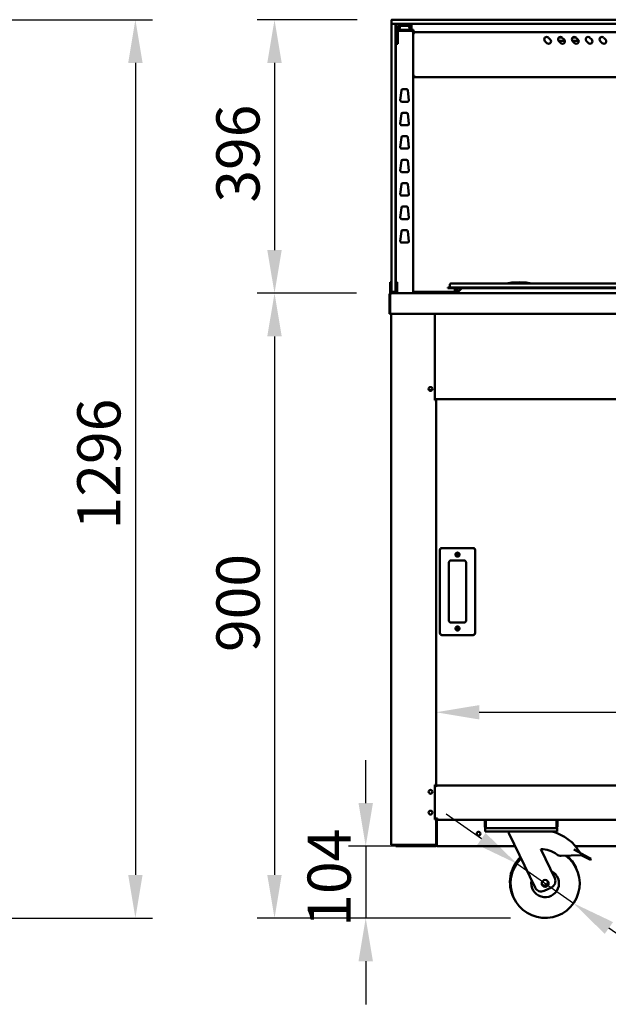
# Model space of a CAD drawing. Units: millimetres. Extents: x 82 to 7382, y 125 to 5125.
# Drawn here: x 2833 to 3684, y 1511 to 2937 of the extents above; entities that cross this region are included whole.
import ezdxf

# ---------------------------------------------------------------- set-up
doc = ezdxf.new("R2010")
doc.units = ezdxf.units.MM
doc.header["$LTSCALE"] = 25
doc.layers.add('Dimension (ISO)', color=7, linetype='Continuous', lineweight=25)
doc.layers.add('Visible (ISO)', color=7, linetype='Continuous', lineweight=50)
doc.styles.add('Note Text (ISO)', font='tahoma.ttf')
doc.dimstyles.new('Default (ISO)', dxfattribs={"dimscale": 25, "dimtxt": 2.5, "dimasz": 2.5, "dimexe": 1, "dimexo": 2, "dimgap": 0.762, "dimtad": 1, "dimtoh": 1, "dimdec": 1, "dimrnd": 1e-08, "dimzin": 0, "dimdsep": 46, "dimtxsty": 'Note Text (ISO)', "dimcen": 0.09, "dimdle": 10, "dimclrd": 256, "dimclre": 256, "dimclrt": 256, "dimadec": 1, "dimazin": 0, "dimtfac": 1.40208, "dimtmove": 0, "dimatfit": 3, "dimfxl": 1, "dimtolj": 1, "dimtzin": 0, "dimlwd": -1, "dimlwe": -1, "dimarcsym": 0})

# ---------------------------------------------------------------- blocks, each defined once
blk = doc.blocks.new('*D7')
at = {"layer": 'Defpoints', "color": 0, "transparency": 16777216}
for p in [(4458, 1933.9), (3435, 1828.7), (4458, 1828.7)]:
    blk.add_point(p, dxfattribs=at)
at = {"layer": 'Dimension (ISO)', "transparency": 16777216}
blk.add_line((3497.5, 1933.9), (4395.5, 1933.9), dxfattribs=at)
for points in [[(3497.5, 1944.3), (3497.5, 1923.5), (3435, 1933.9)], [(4395.5, 1944.3), (4395.5, 1923.5), (4458, 1933.9)]]:
    blk.add_solid(points, dxfattribs=at)
at = {"layer": 'Dimension (ISO)', "transparency": 16777216, "insert": (3722.3, 2018), "char_height": 62.5, "attachment_point": 1, "style": 'Note Text (ISO)'}
blk.add_mtext('\\A1;1023', dxfattribs=at)
blk = doc.blocks.new('*D9')
at = {"layer": 'Defpoints', "color": 0, "transparency": 16777216}
for p in [(3371, 2936.7), (3201.3, 2540.7), (3369.8, 2540.7)]:
    blk.add_point(p, dxfattribs=at)
at = {"layer": 'Dimension (ISO)', "transparency": 16777216}
for p, q in [((3321, 2936.7), (3176.3, 2936.7)), ((3201.3, 2874.2), (3201.3, 2603.2)), ((3319.8, 2540.7), (3176.3, 2540.7))]:
    blk.add_line(p, q, dxfattribs=at)
for points in [[(3190.8, 2874.2), (3211.7, 2874.2), (3201.3, 2936.7)], [(3190.8, 2603.2), (3211.7, 2603.2), (3201.3, 2540.7)]]:
    blk.add_solid(points, dxfattribs=at)
at = {"layer": 'Dimension (ISO)', "transparency": 16777216, "insert": (3117.1, 2671.8), "char_height": 62.5, "attachment_point": 1, "rotation": 90, "style": 'Note Text (ISO)'}
blk.add_mtext('\\A1;396', dxfattribs=at)
blk = doc.blocks.new('*D10')
at = {"layer": 'Defpoints', "color": 0, "transparency": 16777216}
for p in [(3369.8, 2540.7), (3201.3, 1636), (3592.8, 1636)]:
    blk.add_point(p, dxfattribs=at)
at = {"layer": 'Dimension (ISO)', "transparency": 16777216}
for p, q in [((3319.8, 2540.7), (3176.3, 2540.7)), ((3201.3, 2478.2), (3201.3, 1698.5)), ((3542.8, 1636), (3176.3, 1636))]:
    blk.add_line(p, q, dxfattribs=at)
for points in [[(3190.8, 2478.2), (3211.7, 2478.2), (3201.3, 2540.7)], [(3190.8, 1698.5), (3211.7, 1698.5), (3201.3, 1636)]]:
    blk.add_solid(points, dxfattribs=at)
at = {"layer": 'Dimension (ISO)', "transparency": 16777216, "insert": (3117.2, 2021.2), "char_height": 62.5, "attachment_point": 1, "rotation": 90, "style": 'Note Text (ISO)'}
blk.add_mtext('\\A1;900', dxfattribs=at)
blk = doc.blocks.new('*D11')
at = {"layer": 'Defpoints', "color": 0, "transparency": 16777216}
for p in [(3551.8, 1714.7), (3633.8, 1657.4)]:
    blk.add_point(p, dxfattribs=at)
at = {"layer": 'Dimension (ISO)', "transparency": 16777216}
for p, q in [((3500.6, 1750.5), (3449.4, 1786.3)), ((3551.8, 1714.7), (3633.8, 1657.4)), ((3685, 1621.6), (3838.2, 1514.4)), ((3838.2, 1514.4), (4059, 1514.4))]:
    blk.add_line(p, q, dxfattribs=at)
for points in [[(3506.6, 1759.1), (3494.6, 1742), (3551.8, 1714.7)], [(3691, 1630.1), (3679, 1613), (3633.8, 1657.4)]]:
    blk.add_solid(points, dxfattribs=at)
at = {"layer": 'Dimension (ISO)', "transparency": 16777216, "insert": (3857.3, 1600.8), "char_height": 62.5, "attachment_point": 1, "style": 'Note Text (ISO)'}
blk.add_mtext('\\A1;∅100', dxfattribs=at)
blk = doc.blocks.new('*D14')
at = {"layer": 'Defpoints', "color": 0, "transparency": 16777216}
for p in [(3436.3, 1739.8), (3333.2, 1636), (3592.8, 1636)]:
    blk.add_point(p, dxfattribs=at)
at = {"layer": 'Dimension (ISO)', "transparency": 16777216}
for p, q in [((3333.2, 1802.3), (3333.2, 1864.8)), ((3386.3, 1739.8), (3308.2, 1739.8)), ((3333.2, 1739.8), (3333.2, 1636)), ((3542.8, 1636), (3308.2, 1636)), ((3333.2, 1573.5), (3333.2, 1511))]:
    blk.add_line(p, q, dxfattribs=at)
for points in [[(3322.8, 1802.3), (3343.6, 1802.3), (3333.2, 1739.8)], [(3322.8, 1573.5), (3343.6, 1573.5), (3333.2, 1636)]]:
    blk.add_solid(points, dxfattribs=at)
at = {"layer": 'Dimension (ISO)', "transparency": 16777216, "insert": (3249.1, 1623.4), "char_height": 62.5, "attachment_point": 1, "rotation": 90, "style": 'Note Text (ISO)'}
blk.add_mtext('\\A1;104', dxfattribs=at)
blk = doc.blocks.new('*D15')
at = {"layer": 'Defpoints', "color": 0, "transparency": 16777216}
for p in [(2518.4, 2936.7), (2709.7, 1636), (3000, 1636)]:
    blk.add_point(p, dxfattribs=at)
at = {"layer": 'Dimension (ISO)', "transparency": 16777216}
for p, q in [((2568.4, 2936.7), (3025, 2936.7)), ((3000, 2874.2), (3000, 1698.5)), ((2759.7, 1636), (3025, 1636))]:
    blk.add_line(p, q, dxfattribs=at)
for points in [[(2989.6, 2874.2), (3010.4, 2874.2), (3000, 2936.7)], [(2989.6, 1698.5), (3010.4, 1698.5), (3000, 1636)]]:
    blk.add_solid(points, dxfattribs=at)
at = {"layer": 'Dimension (ISO)', "transparency": 16777216, "insert": (2915.9, 2198.7), "char_height": 62.5, "attachment_point": 1, "rotation": 90, "style": 'Note Text (ISO)'}
blk.add_mtext('\\A1;1296', dxfattribs=at)

msp = doc.modelspace()

# ---------------------------------------------------------------- linework, layer by layer
at = {"layer": 'Visible (ISO)'}
for p, q in [((3370.48, 2931.25), (3370.48, 2936.25)), ((3370.48, 2922.4), (3370.48, 2930.25)), ((3370.98, 2936.75), (3380.48, 2936.75)), ((3371.12, 2930.75), (3370.98, 2930.75)), ((3380.48, 2930.75), (3371.12, 2930.75)), ((3376.48, 2930.25), (3376.48, 2922.4)), ((3379.48, 2905.65), (3379.48, 2926.75)), ((4512.48, 2936.75), (3380.48, 2936.75)), ((3380.48, 2930.75), (4512.48, 2930.75)), ((3380.48, 2927.75), (3395.58, 2927.75)), ((3381.98, 2922.25), (3381.98, 2922.97)), ((3383.27, 2927.75), (3382.06, 2923.52)), ((3399.48, 2927.75), (3395.58, 2927.75)), ((3395.7, 2927.75), (3396.91, 2923.52)), ((3396.98, 2922.25), (3396.98, 2922.97)), ((3399.48, 2927.75), (3399.48, 2930.75)), ((3399.48, 2927.75), (3399.48, 2926.75)), ((3399.48, 2926.75), (3399.48, 2922.25)), ((3370.48, 2922.4), (3370.48, 2554.4)), ((3376.48, 2554.4), (3376.48, 2922.4)), ((3399.48, 2922.25), (3379.48, 2922.25)), ((3379.48, 2920.75), (3399.48, 2920.75)), ((3399.48, 2922.25), (3402.48, 2922.25)), ((3402.48, 2920.75), (3399.48, 2920.75)), ((3400.28, 2920.05), (3400.26, 2920.05)), ((3400.28, 2920.05), (3400.28, 2920.75)), ((3400.28, 2919.05), (3401.98, 2919.05)), ((3401.98, 2540.75), (3401.98, 2919.05)), ((3402.68, 2917.05), (3401.98, 2917.05)), ((3402.48, 2920.75), (3402.48, 2922.25)), ((3402.68, 2917.05), (3402.68, 2917.02)), ((4489.28, 2918.75), (3403.68, 2918.75)), ((3403.68, 2917.05), (3403.68, 2918.75)), ((3597.46, 2910.72), (3600.29, 2907.9)), ((3613.03, 2911.15), (3616.94, 2911.15)), ((3617.46, 2910.72), (3620.29, 2907.9)), ((3633.03, 2911.15), (3636.94, 2911.15)), ((3637.46, 2910.72), (3640.29, 2907.9)), ((3657.46, 2910.72), (3660.29, 2907.9)), ((3677.46, 2910.72), (3680.29, 2907.9)), ((3376.48, 2901.75), (3379.48, 2901.75)), ((3376.98, 2901.75), (3376.98, 2556.47)), ((3379.48, 2905.65), (3379.48, 2901.75)), ((3595.34, 2902.95), (3592.51, 2905.77)), ((3621.24, 2906.15), (3612.18, 2906.15)), ((3615.34, 2902.95), (3612.51, 2905.77)), ((3641.24, 2906.15), (3632.18, 2906.15)), ((3635.34, 2902.95), (3632.51, 2905.77)), ((3655.34, 2902.95), (3652.51, 2905.77)), ((3675.34, 2902.95), (3672.51, 2905.77)), ((3402.68, 2854.59), (3401.98, 2854.59)), ((3402.83, 2853.75), (3402.83, 2854.45)), ((3402.83, 2853.75), (4490.14, 2853.75)), ((3383.23, 2820.27), (3384.79, 2834.27)), ((3386.78, 2836.05), (3392.19, 2836.05)), ((3394.18, 2834.27), (3395.74, 2820.27)), ((3393.75, 2818.05), (3385.22, 2818.05)), ((3383.23, 2786.27), (3384.79, 2800.27)), ((3386.78, 2802.05), (3392.19, 2802.05)), ((3394.18, 2800.27), (3395.74, 2786.27)), ((3393.75, 2784.05), (3385.22, 2784.05)), ((3383.23, 2752.27), (3384.79, 2766.27)), ((3386.78, 2768.05), (3392.19, 2768.05)), ((3394.18, 2766.27), (3395.74, 2752.27)), ((3393.75, 2750.05), (3385.22, 2750.05)), ((3383.23, 2718.27), (3384.79, 2732.27)), ((3386.78, 2734.05), (3392.19, 2734.05)), ((3394.18, 2732.27), (3395.74, 2718.27)), ((3393.75, 2716.05), (3385.22, 2716.05)), ((3383.23, 2684.27), (3384.79, 2698.27)), ((3386.78, 2700.05), (3392.19, 2700.05)), ((3394.18, 2698.27), (3395.74, 2684.27)), ((3393.75, 2682.05), (3385.22, 2682.05)), ((3383.23, 2650.27), (3384.79, 2664.27)), ((3386.78, 2666.05), (3392.19, 2666.05)), ((3394.18, 2664.27), (3395.74, 2650.27)), ((3393.75, 2648.05), (3385.22, 2648.05)), ((3383.23, 2616.27), (3384.79, 2630.27)), ((3386.78, 2632.05), (3392.19, 2632.05)), ((3394.18, 2630.27), (3395.74, 2616.27)), ((3393.75, 2614.05), (3385.22, 2614.05)), ((3368.48, 2556.47), (3368.48, 2551.67)), ((3368.48, 2556.47), (3370.48, 2556.47)), ((3370.48, 2543.25), (3370.48, 2554.4)), ((3376.48, 2556.47), (3378.48, 2556.47)), ((3376.48, 2554.4), (3376.48, 2543.25)), ((3378.48, 2551.67), (3378.48, 2556.47)), ((3455.13, 2553.35), (3455.13, 2549.25)), ((3456.33, 2554.55), (3462.13, 2554.55)), ((3766.13, 2554.55), (3462.13, 2554.55)), ((3367.48, 2538.55), (3367.48, 2510.75)), ((3368.48, 2551.67), (3368.48, 2547.75)), ((3368.48, 2542.75), (3368.48, 2547.75)), ((3368.48, 2542.75), (3370.48, 2542.75)), ((3368.48, 2540.75), (3368.48, 2542.75)), ((3368.48, 2540.75), (3369.68, 2540.75)), ((3368.68, 2538.55), (3368.68, 2510.75)), ((3368.83, 2512.95), (3368.83, 2538.55)), ((3369.68, 2540.75), (3369.83, 2540.75)), ((3369.68, 2540.73), (3369.68, 2540.75)), ((3369.83, 2540.75), (4523.14, 2540.75)), ((3370.48, 2542.75), (3370.48, 2543.25)), ((3370.48, 2542.75), (3370.98, 2542.75)), ((3370.98, 2542.75), (3375.98, 2542.75)), ((3375.98, 2542.75), (3376.48, 2542.75)), ((3376.48, 2543.25), (3376.48, 2542.75)), ((3376.48, 2542.75), (3378.48, 2542.75)), ((3378.48, 2547.75), (3378.48, 2551.67)), ((3378.48, 2547.75), (3378.48, 2542.75)), ((3378.48, 2542.75), (3378.48, 2540.75)), ((3401.98, 2542.75), (3462.13, 2542.75)), ((3452.13, 2548.85), (3462.13, 2548.85)), ((3452.13, 2548.85), (3452.13, 2548.05)), ((3462.13, 2548.05), (3452.13, 2548.05)), ((3766.13, 2548.85), (3462.13, 2548.85)), ((3462.13, 2548.05), (3462.13, 2541.75)), ((3766.13, 2548.05), (3462.13, 2548.05)), ((3462.13, 2541.75), (3463.33, 2541.75)), ((3463.33, 2541.75), (3463.33, 2548.05)), ((3463.33, 2542.75), (3466.25, 2542.75)), ((3465.98, 2548.05), (3466.3, 2541.91)), ((3466.13, 2541.75), (3472.43, 2548.05)), ((3466.13, 2541.75), (3466.13, 2540.75)), ((3368.68, 2510.75), (3367.48, 2510.75)), ((3368.83, 2512.95), (3368.83, 2510.75)), ((4524.14, 2510.75), (3368.83, 2510.75)), ((3369.98, 2510.75), (3369.98, 1741.89)), ((3432.98, 2386.05), (3432.98, 2510.75)), ((3429.29, 2400.55), (3424.68, 2400.55)), ((3432.98, 2387.05), (3434.98, 2387.05)), ((3433.28, 2386.05), (3432.98, 2386.05)), ((3433.28, 2386.05), (3434.98, 2386.05)), ((3434.28, 2386.05), (3434.28, 2387.05)), ((3434.98, 2387.05), (3434.98, 2388.75)), ((3434.98, 2387.05), (4457.98, 2387.05)), ((3434.98, 2387.05), (3434.98, 2386.05)), ((3434.98, 1828.75), (3434.98, 2386.05)), ((3440.48, 2168.75), (3440.48, 2048.75)), ((3488.48, 2171.75), (3443.48, 2171.75)), ((3491.48, 2048.75), (3491.48, 2168.75)), ((3456.48, 2153.75), (3475.48, 2153.75)), ((3453.48, 2066.75), (3453.48, 2150.75)), ((3478.48, 2150.75), (3478.48, 2066.75)), ((3475.48, 2063.75), (3456.48, 2063.75)), ((3443.48, 2045.75), (3488.48, 2045.75)), ((3432.98, 1828.75), (3433.28, 1828.75)), ((3432.98, 1778.75), (3432.98, 1828.75)), ((3432.98, 1826.85), (3434.97, 1826.85)), ((3434.54, 1828.75), (3433.28, 1828.75)), ((3434.28, 1828.75), (3434.28, 1826.85)), ((3434.54, 1828.75), (3434.98, 1828.75)), ((3434.97, 1825.84), (3434.97, 1826.85)), ((3434.98, 1825.84), (3434.97, 1825.84)), ((3434.98, 1828.04), (3434.98, 1828.75)), ((3434.98, 1828.05), (4457.98, 1828.05)), ((3434.98, 1828.04), (3434.98, 1825.85)), ((3434.98, 1825.85), (3434.98, 1825.84)), ((3432.98, 1780.25), (3437.18, 1780.25)), ((3433.28, 1778.75), (3432.98, 1778.75)), ((3433.28, 1778.75), (3434.54, 1778.75)), ((3434.28, 1780.25), (3434.28, 1778.75)), ((3434.98, 1778.75), (3434.54, 1778.75)), ((3434.98, 1778.75), (3434.98, 1780.25)), ((3434.98, 1742.89), (3434.98, 1778.75)), ((3435.18, 1780.09), (3435.18, 1777.97)), ((3435.88, 1780.09), (3435.88, 1780.01)), ((3436.18, 1742.05), (3436.18, 1777.05)), ((3436.33, 1777.05), (3436.33, 1742.05)), ((3437.18, 1780.25), (3437.18, 1778.05)), ((3437.18, 1778.05), (3506.83, 1778.05)), ((3505.48, 1775.85), (3505.48, 1768.25)), ((3506.68, 1768.25), (3506.68, 1775.85)), ((3506.83, 1768.25), (3506.83, 1778.05)), ((3506.83, 1778.05), (3609.14, 1778.05)), ((3609.14, 1778.05), (4283.83, 1778.05)), ((3609.14, 1778.05), (3609.14, 1768.25)), ((3609.28, 1768.25), (3609.28, 1775.85)), ((3610.48, 1768.25), (3610.48, 1775.85)), ((3505.98, 1766.05), (3507.68, 1766.05)), ((3505.98, 1766.05), (3505.98, 1761.05)), ((3510.98, 1761.05), (3505.98, 1761.05)), ((3507.68, 1766.05), (3507.68, 1766.07)), ((3507.83, 1766.05), (3507.68, 1766.05)), ((3608.14, 1766.05), (3507.83, 1766.05)), ((3604.98, 1761.05), (3510.98, 1761.05)), ((3540.48, 1761.05), (3540.48, 1759.05)), ((3540.48, 1759.05), (3578.15, 1680.07)), ((3609.98, 1761.05), (3604.98, 1761.05)), ((3608.28, 1766.05), (3608.14, 1766.05)), ((3608.28, 1766.07), (3608.28, 1766.05)), ((3608.28, 1766.05), (3609.98, 1766.05)), ((3609.98, 1761.05), (3609.98, 1766.05)), ((3371.68, 1741.89), (3369.98, 1741.89)), ((3371.68, 1741.89), (3433.28, 1741.89)), ((3372.98, 1741.75), (3384.98, 1741.75)), ((3372.98, 1741.05), (3376.98, 1741.05)), ((3376.98, 1741.05), (3381.98, 1741.05)), ((3376.98, 1741.05), (3376.98, 1739.85)), ((3381.98, 1739.85), (3376.98, 1739.85)), ((3381.98, 1741.05), (3388.14, 1741.05)), ((3381.98, 1739.85), (3433.98, 1739.85)), ((3386.61, 1741.75), (3384.98, 1741.75)), ((3384.98, 1741.75), (3384.98, 1741.05)), ((3387.98, 1741.05), (3387.98, 1741.75)), ((3390.98, 1741.75), (3387.98, 1741.75)), ((3388.14, 1741.05), (3390.98, 1741.05)), ((3390.98, 1741.75), (3433.28, 1741.75)), ((3433.28, 1741.05), (3390.98, 1741.05)), ((3433.28, 1741.05), (3433.98, 1741.05)), ((3434.98, 1742.75), (3434.97, 1742.75)), ((3434.98, 1742.89), (3434.98, 1742.75)), ((3434.98, 1742.75), (3434.98, 1742.05)), ((3436.03, 1741.23), (3436.03, 1741.05)), ((3436.03, 1741.05), (3436.33, 1741.05)), ((3436.16, 1741.75), (3436.33, 1741.75)), ((3436.18, 1742.19), (3436.33, 1742.33)), ((3436.18, 1741.9), (3436.33, 1742.05)), ((3436.33, 1742.05), (3436.33, 1739.85)), ((3549.64, 1739.85), (3436.33, 1739.85)), ((3833.98, 1739.85), (3636.63, 1739.85)), ((3606.67, 1693.67), (3586.64, 1735.67)), ((3616.1, 1725.96), (3644.98, 1727.09)), ((3634.24, 1735.01), (3645.92, 1728.86)), ((3645.92, 1728.86), (3644.98, 1727.09)), ((3644.98, 1727.09), (3655.67, 1721.47)), ((3656.6, 1723.24), (3645.92, 1728.86)), ((3658.26, 1720.1), (3655.67, 1721.47)), ((3656.6, 1723.24), (3659.19, 1721.87)), ((3658.26, 1720.1), (3659.19, 1721.87)), ((3591.48, 1675.35), (3601.95, 1680.34))]:
    msp.add_line(p, q, dxfattribs=at)
for centre, radius in [((3426.98, 2402.05), 2.75), ((3465.98, 2162.25), 3), ((3465.98, 2162.25), 1.65), ((3465.98, 2055.25), 3), ((3465.98, 2055.25), 1.65), ((3426.98, 1818.65), 2.75), ((3426.98, 1788.65), 2.75), ((3496.48, 1758.05), 2.75), ((3592.8, 1686.05), 5)]:
    msp.add_circle(centre, radius, dxfattribs=at)
for centre, radius, start, end in [((3370.98, 2936.25), 0.5, 90, 180), ((3370.98, 2931.25), 0.5, 180, 270), ((3370.98, 2930.25), 0.5, 90, 180), ((3375.98, 2930.25), 0.5, 0, 90), ((3380.48, 2926.75), 4, 90, 180), ((3380.48, 2920.75), 10, 90, 113.57818), ((3380.48, 2926.75), 1, 90, 180), ((3383.98, 2922.97), 2, 164.0546, 180), ((3394.98, 2922.97), 2, 0, 15.9454), ((3594.98, 2908.25), 3.5, 45, 225), ((3614.98, 2908.25), 3.5, 45, 225), ((3634.98, 2908.25), 3.5, 45, 225), ((3654.98, 2908.25), 3.5, 45, 225), ((3674.98, 2908.25), 3.5, 45, 225), ((3597.81, 2905.42), 3.5, 225, 45), ((3617.81, 2905.42), 3.5, 225, 45), ((3637.81, 2905.42), 3.5, 225, 45), ((3657.81, 2905.42), 3.5, 225, 45), ((3677.81, 2905.42), 3.5, 225, 45), ((3386.78, 2834.05), 2, 90, 173.65981), ((3392.19, 2834.05), 2, 6.34019, 90), ((3377.38, 2813.55), 3, 97.66226, 107.4576), ((3385.22, 2820.05), 2, 173.65981, 270), ((3393.75, 2820.05), 2, 270, 6.34019), ((3377.38, 2806.55), 3, 252.5424, 262.33774), ((3386.78, 2800.05), 2, 90, 173.65981), ((3392.19, 2800.05), 2, 6.34019, 90), ((3385.22, 2786.05), 2, 173.65981, 270), ((3393.75, 2786.05), 2, 270, 6.34019), ((3386.78, 2766.05), 2, 90, 173.65981), ((3392.19, 2766.05), 2, 6.34019, 90), ((3385.22, 2752.05), 2, 173.65981, 270), ((3393.75, 2752.05), 2, 270, 6.34019), ((3386.78, 2732.05), 2, 90, 173.65981), ((3392.19, 2732.05), 2, 6.34019, 90), ((3385.22, 2718.05), 2, 173.65981, 270), ((3393.75, 2718.05), 2, 270, 6.34019), ((3386.78, 2698.05), 2, 90, 173.65981), ((3392.19, 2698.05), 2, 6.34019, 90), ((3385.22, 2684.05), 2, 173.65981, 270), ((3393.75, 2684.05), 2, 270, 6.34019), ((3386.78, 2664.05), 2, 90, 173.65981), ((3392.19, 2664.05), 2, 6.34019, 90), ((3377.38, 2643.55), 3, 97.66226, 107.4576), ((3385.22, 2650.05), 2, 173.65981, 270), ((3393.75, 2650.05), 2, 270, 6.34019), ((3377.38, 2636.55), 3, 252.5424, 262.33774), ((3386.78, 2630.05), 2, 90, 173.65981), ((3392.19, 2630.05), 2, 6.34019, 90), ((3385.22, 2616.05), 2, 173.65981, 270), ((3393.75, 2616.05), 2, 270, 6.34019), ((3456.33, 2553.35), 1.2, 90, 180), ((3554.98, 2439.75), 116.72, 79.59462, 100.40538), ((3369.68, 2538.55), 1, 145.59124, 180), ((3370.98, 2543.25), 0.5, 180, 270), ((3375.98, 2543.25), 0.5, 270, 0), ((3454.73, 2549.25), 0.4, 270, 0), ((3461.13, 2541.75), 1, 270, 0), ((3461.13, 2541.75), 2.2, 332.96431, 0), ((3443.48, 2168.75), 3, 90, 180), ((3488.48, 2168.75), 3, 0, 90), ((3456.48, 2150.75), 3, 90, 180), ((3475.48, 2150.75), 3, 0, 90), ((3456.48, 2066.75), 3, 180, 270), ((3475.48, 2066.75), 3, 270, 0), ((3443.48, 2048.75), 3, 180, 270), ((3488.48, 2048.75), 3, 270, 0), ((3437.18, 1777.05), 2.2, 90, 180), ((3437.18, 1777.05), 1, 90, 180), ((3437.33, 1777.05), 1, 90, 180), ((3507.68, 1775.85), 2.2, 112.97087, 180), ((3507.68, 1775.85), 1, 149.15737, 180), ((3507.68, 1768.25), 1, 180, 214.40876), ((3608.28, 1768.25), 1, 325.59124, 0), ((3608.28, 1775.85), 2.2, 0, 67.02913), ((3608.28, 1775.85), 1, 0, 30.84263), ((3586.93, 1698.17), 64.86, 29.62743, 75.80326), ((3372.98, 1742.75), 1, 239.15737, 270), ((3387.98, 1742.75), 1.7, 210.33442, 270), ((3387.98, 1742.75), 1, 239.15737, 270), ((3433.98, 1742.05), 2.2, 270, 0), ((3433.98, 1742.05), 1, 270, 0), ((3592.8, 1686.05), 50, 133.91545, 53.45056), ((3586.93, 1698.17), 37.5, 52.70393, 90.44592), ((3615.71, 1735.96), 10, 232.70393, 272.23799), ((3591.85, 1688.05), 50, 24.2303, 49.86396), ((3591.85, 1688.05), 50, 133.91545, 206.7697), ((3592.8, 1686.05), 20, 167.66329, 63.33671), ((3591.85, 1688.05), 5, 218.30219, 12.69781), ((3597.64, 1689.37), 10, 295.5, 25.5), ((3587.18, 1684.38), 10, 205.5, 295.5)]:
    msp.add_arc(centre, radius, start, end, dxfattribs=at)
for points, knots in [([(3400.21, 2920.75), (3400.23, 2920.75), (3400.25, 2920.31), (3400.27, 2919.69), (3400.27, 2919.49), (3400.28, 2919.27), (3400.28, 2919.05)], [0, 0, 0, 0, 1.1829099, 1.1829099, 1.1829099, 1.5707963, 1.5707963, 1.5707963, 1.5707963]), ([(3401.98, 2919.05), (3401.98, 2919.72), (3401.55, 2920.37), (3400.93, 2920.62), (3400.72, 2920.71), (3400.5, 2920.75), (3400.28, 2920.75)], [0, 0, 0, 0, 1.1829099, 1.1829099, 1.1829099, 1.5707963, 1.5707963, 1.5707963, 1.5707963]), ([(3401.28, 2919.05), (3401.28, 2919.5), (3400.94, 2919.93), (3400.5, 2920.02), (3400.43, 2920.04), (3400.36, 2920.05), (3400.28, 2920.05)], [0, 0, 0, 0, 1.3507155, 1.3507155, 1.3507155, 1.5707963, 1.5707963, 1.5707963, 1.5707963]), ([(3401.98, 2916.98), (3401.98, 2917), (3402.42, 2917.01), (3403.04, 2917.03), (3403.25, 2917.04), (3403.47, 2917.04), (3403.68, 2917.05)], [0, 0, 0, 0, 1.1829099, 1.1829099, 1.1829099, 1.5707963, 1.5707963, 1.5707963, 1.5707963]), ([(3403.68, 2918.05), (3403.23, 2918.05), (3402.81, 2917.71), (3402.71, 2917.27), (3402.69, 2917.2), (3402.68, 2917.12), (3402.68, 2917.05)], [0, 0, 0, 0, 1.3507155, 1.3507155, 1.3507155, 1.5707963, 1.5707963, 1.5707963, 1.5707963]), ([(3401.98, 2854.59), (3401.98, 2854.81), (3402.42, 2855.02), (3403.04, 2855.24), (3403.25, 2855.31), (3403.47, 2855.38), (3403.68, 2855.45)], [-1, -1, -1, -1, -0.2469362, -0.2469362, -0.2469362, 0, 0, 0, 0]), ([(3403.68, 2855.45), (3403.23, 2855.2), (3402.81, 2854.96), (3402.71, 2854.71), (3402.69, 2854.67), (3402.68, 2854.63), (3402.68, 2854.59)], [0, 0, 0, 0, 0.8598922, 0.8598922, 0.8598922, 1, 1, 1, 1]), ([(3403.68, 2855.45), (3403.44, 2855), (3403.19, 2854.57), (3402.95, 2854.47), (3402.91, 2854.46), (3402.87, 2854.45), (3402.83, 2854.45)], [0, 0, 0, 0, 0.8598922, 0.8598922, 0.8598922, 1, 1, 1, 1]), ([(3403.1, 2853.95), (3403.22, 2854.14), (3403.35, 2854.45), (3403.47, 2854.81), (3403.54, 2855.01), (3403.61, 2855.23), (3403.68, 2855.45)], [-0.68412303, -0.68412303, -0.68412303, -0.68412303, -0.24693616, -0.24693616, -0.24693616, 0, 0, 0, 0]), ([(3369.68, 2540.75), (3368.88, 2540.75), (3368.1, 2540.27), (3367.73, 2539.56), (3367.57, 2539.25), (3367.48, 2538.9), (3367.48, 2538.55)], [1.5707963, 1.5707963, 1.5707963, 1.5707963, 2.6663187, 2.6663187, 2.6663187, 3.1415927, 3.1415927, 3.1415927, 3.1415927]), ([(3368.83, 2538.55), (3368.83, 2539.35), (3369.04, 2540.14), (3369.37, 2540.5), (3369.51, 2540.66), (3369.67, 2540.75), (3369.83, 2540.75)], [-3.1415927, -3.1415927, -3.1415927, -3.1415927, -2.0460703, -2.0460703, -2.0460703, -1.5707963, -1.5707963, -1.5707963, -1.5707963]), ([(3505.48, 1768.25), (3505.48, 1767.45), (3505.96, 1766.66), (3506.68, 1766.29), (3506.99, 1766.13), (3507.34, 1766.05), (3507.68, 1766.05)], [-3.1415927, -3.1415927, -3.1415927, -3.1415927, -2.0460703, -2.0460703, -2.0460703, -1.5707963, -1.5707963, -1.5707963, -1.5707963]), ([(3507.83, 1766.05), (3507.46, 1766.05), (3507.1, 1766.53), (3506.94, 1767.24), (3506.86, 1767.55), (3506.83, 1767.9), (3506.83, 1768.25)], [1.5707963, 1.5707963, 1.5707963, 1.5707963, 2.6663187, 2.6663187, 2.6663187, 3.1415927, 3.1415927, 3.1415927, 3.1415927]), ([(3609.14, 1768.25), (3609.14, 1767.45), (3608.93, 1766.66), (3608.6, 1766.29), (3608.46, 1766.13), (3608.3, 1766.05), (3608.14, 1766.05)], [-3.1415927, -3.1415927, -3.1415927, -3.1415927, -2.0460703, -2.0460703, -2.0460703, -1.5707963, -1.5707963, -1.5707963, -1.5707963]), ([(3608.28, 1766.05), (3609.09, 1766.05), (3609.87, 1766.53), (3610.24, 1767.24), (3610.4, 1767.55), (3610.48, 1767.9), (3610.48, 1768.25)], [1.5707963, 1.5707963, 1.5707963, 1.5707963, 2.6663187, 2.6663187, 2.6663187, 3.1415927, 3.1415927, 3.1415927, 3.1415927]), ([(3371.52, 1741.89), (3371.71, 1741.59), (3371.98, 1741.33), (3372.31, 1741.19), (3372.52, 1741.1), (3372.75, 1741.05), (3372.98, 1741.05)], [2.1002319, 2.1002319, 2.1002319, 2.1002319, 2.7303449, 2.7303449, 2.7303449, 3.1415927, 3.1415927, 3.1415927, 3.1415927]), ([(3433.28, 1741.05), (3433.91, 1741.05), (3434.5, 1741.42), (3434.77, 1741.93), (3434.87, 1742.11), (3434.94, 1742.31), (3434.97, 1742.51)], [-1, -1, -1, -1, -0.33550757, -0.33550757, -0.33550757, -0.09503772, -0.09503772, -0.09503772, -0.09503772]), ([(3433.89, 1741.96), (3433.8, 1741.88), (3433.69, 1741.83), (3433.58, 1741.79), (3433.48, 1741.76), (3433.38, 1741.75), (3433.28, 1741.75)], [0.59876375, 0.59876375, 0.59876375, 0.59876375, 0.82154271, 0.82154271, 0.82154271, 1, 1, 1, 1]), ([(3434.97, 1742.75), (3434.9, 1742.46), (3434.61, 1742.19), (3434.14, 1742.02), (3434.06, 1742), (3433.98, 1741.98), (3433.9, 1741.96)], [-0.90248438, -0.90248438, -0.90248438, -0.90248438, -0.30934652, -0.30934652, -0.30934652, -0.21480754, -0.21480754, -0.21480754, -0.21480754])]:
    msp.add_open_spline(points, degree=3, knots=knots, dxfattribs=at)
for points in [[(3402.68, 2918.42), (3402.25, 2918.11), (3401.98, 2917.58), (3401.98, 2917.05)], [(3403.68, 2918.75), (3403.33, 2918.75), (3402.97, 2918.63), (3402.68, 2918.42)], [(3402.83, 2853.75), (3402.92, 2853.75), (3403.01, 2853.82), (3403.1, 2853.95)], [(3436.36, 1777.61), (3436.34, 1777.43), (3436.33, 1777.24), (3436.33, 1777.05)], [(3433.9, 1741.96), (3433.7, 1741.91), (3433.5, 1741.89), (3433.28, 1741.89)], [(3434.97, 1742.75), (3434.98, 1742.8), (3434.98, 1742.84), (3434.98, 1742.89)], [(3434.98, 1742.75), (3434.98, 1742.67), (3434.98, 1742.59), (3434.97, 1742.51)]]:
    msp.add_open_spline(points, degree=3, dxfattribs=at)

# ---------------------------------------------------------------- dimensions: what is measured, and where the dimension line sits
at = {"layer": 'Dimension (ISO)'}
for base, p1, p2, angle, override, picture, middle in [((3000.01, 1636.05), (2518.44, 2936.75), (2709.74, 1636.05), 90, {"dimgap": 0.762, "dimtoh": 0, "dimdec": 0, "dimlfac": 0.996387, "dimtol": 0, "dimlim": 0, "dimtp": 0, "dimtm": 0, "dimtdec": 2, "dimtofl": 0, "dimatfit": 1}, '*D15', (3000.01, 2286.4)), ((3201.26, 2540.75), (3370.98, 2936.75), (3369.83, 2540.75), 90, {"dimgap": 0.762, "dimtoh": 0, "dimdec": 0, "dimtol": 0, "dimlim": 0, "dimtp": 0, "dimtm": 0, "dimtdec": 2, "dimtofl": 0, "dimatfit": 1}, '*D9', (3201.26, 2738.75)), ((3201.26, 1636.05), (3369.83, 2540.75), (3592.8, 1636.05), 270, {"dimgap": 0.762, "dimtoh": 0, "dimdec": 0, "dimlfac": 0.994805, "dimtol": 0, "dimlim": 0, "dimtp": 0, "dimtm": 0, "dimtdec": 2, "dimtofl": 0, "dimatfit": 1}, '*D10', (3201.26, 2088.4)), ((3333.22, 1636.05), (3436.33, 1739.85), (3592.8, 1636.05), 90, {"dimgap": 0.762, "dimtoh": 0, "dimdec": 0, "dimtol": 0, "dimlim": 0, "dimtp": 0, "dimtm": 0, "dimtdec": 2, "dimtofl": 1, "dimatfit": 1}, '*D14', (3333.22, 1687.95))]:
    dim = msp.add_linear_dim(base=base, p1=p1, p2=p2, angle=angle, dimstyle='Default (ISO)', override=override, dxfattribs=at)
    dim.commit()
    dim.dimension.update_dxf_attribs({"geometry": picture, "text_midpoint": middle, "dimtype": 160})
dim = msp.add_linear_dim(base=(4457.98, 1933.87), p1=(3434.98, 1828.75), p2=(4457.98, 1828.75), dimstyle='Default (ISO)', override={"dimgap": 0.762, "dimtoh": 0, "dimdec": 0, "dimse1": 1, "dimse2": 1, "dimtol": 0, "dimlim": 0, "dimtp": 0, "dimtm": 0, "dimtdec": 2, "dimtofl": 0, "dimatfit": 1}, dxfattribs=at)
dim.commit()
dim.dimension.update_dxf_attribs({"geometry": '*D7', "text_midpoint": (3808.97, 1933.87), "dimtype": 160})
dim = msp.add_diameter_dim_2p(p1=(3551.83, 1714.7), p2=(3633.78, 1657.39), dimstyle='Default (ISO)', override={"dimgap": 0.762, "dimtih": 1, "dimdec": 0, "dimlfac": 1, "dimtol": 0, "dimlim": 0, "dimtp": 0, "dimtm": 0, "dimtdec": 2, "dimatfit": 2}, dxfattribs=at)
dim.commit()
dim.dimension.update_dxf_attribs({"geometry": '*D11', "text_midpoint": (3958.12, 1514.42), "dimtype": 163})

doc.saveas('drawing.dxf')
